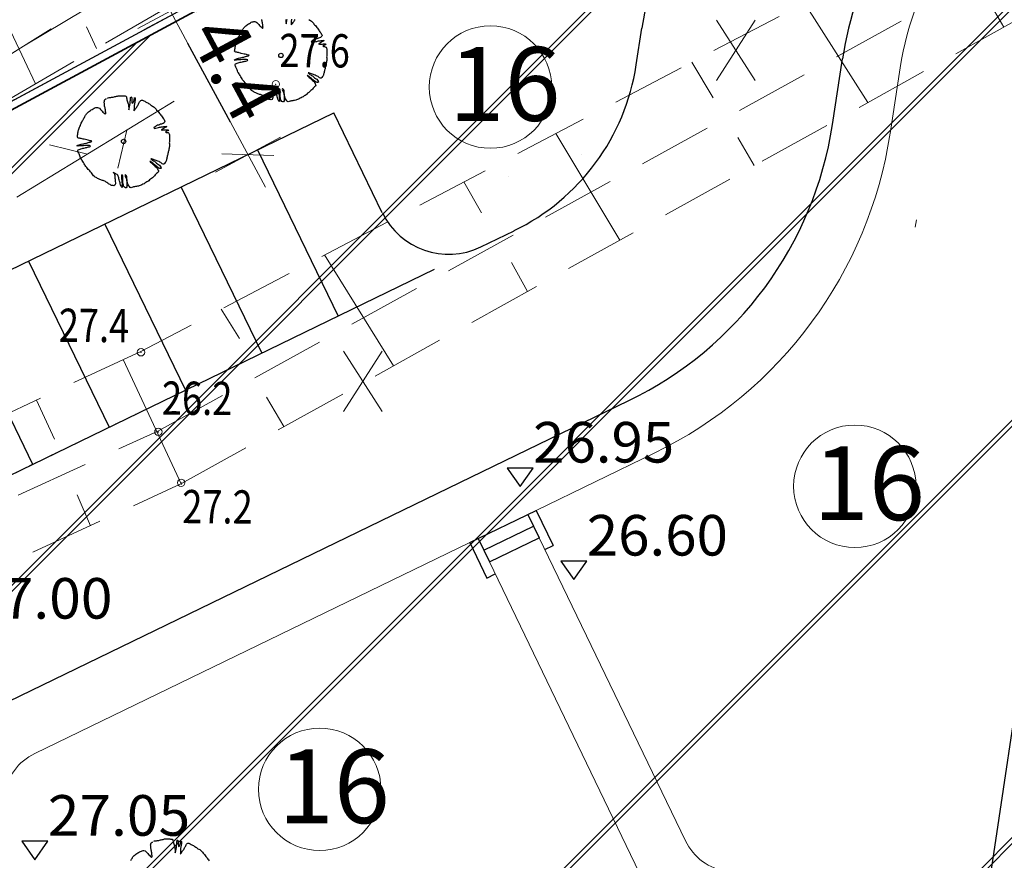
# Model space of a CAD drawing. Units: metres. Extents: x 3331639 to 3332117, y 5984485 to 5984715.
# Drawn here: x 3331832 to 3331858, y 5984606 to 5984629 of the extents above; entities that cross this region are included whole.
import ezdxf

# ---------------------------------------------------------------- set-up
doc = ezdxf.new("R2010")
doc.units = ezdxf.units.M
doc.header["$PDMODE"] = 32
doc.header["$PDSIZE"] = 0.2
doc.linetypes.add('PRZER2-1', pattern=[3, 2, -1])
doc.linetypes.add('VERDECKT2_S2', pattern=[0.135, 0.1, -0.035])
for name, color, linetype in [('A-boiska', 7, 'Continuous'), ('A-parkinkgi', 7, 'Continuous'), ('A-rzędne', 7, 'Continuous'), ('A-Uzupełnienia_2d', 7, 'Continuous')]:
    doc.layers.add(name, color=color, linetype=linetype)
for name, color, linetype, lineweight in [('A-Drogi wew', 7, 'Continuous', 18), ('A-drzewa', 7, 'Continuous', 18), ('A-Opis zag', 8, 'Continuous', 15), ('A-Teren', 73, 'Continuous', 18), ('A-wymiar zew.', 252, 'Continuous', 5), ('granice', 190, 'Continuous', 5), ('skarpy i rowy', 64, 'Continuous', 13), ('telefon', 30, 'Continuous', 13), ('użytki', 90, 'PRZER2-1', 13), ('woda', 150, 'Continuous', 13), ('wysokości', 210, 'Continuous', 13), ('Zakres', 170, 'PRZER2-1', 70)]:
    doc.layers.add(name, color=color, linetype=linetype, lineweight=lineweight)
doc.styles.add('Arial Narrow', font='ARIALN.TTF')
doc.styles.add('ARIALNARROW', font='ARIALN.TTF')
doc.styles.get("Standard").update_dxf_attribs({"font": 'simplex.shx', "width": 0.8, "height": 1.25})
doc.linetypes.add('FENCELINE1', pattern='A,4.5,-0.1,[133,ltypeshp.shx,S=0.13,R=0,X=-0.13,Y=0],-0.08,1', length=5.68)
doc.dimstyles.new('DYBY_1000', dxfattribs={"dimscale": 100, "dimtxt": 0.02, "dimasz": 0.01, "dimexe": 0, "dimexo": 0.3, "dimgap": 0.002, "dimtad": 1, "dimrnd": 0.5, "dimdsep": 46, "dimtxsty": 'Arial Narrow', "dimblk1": 'A', "dimblk2": 'A', "dimsah": 1, "dimcen": 0.01, "dimdle": 0.1, "dimse1": 1, "dimse2": 1, "dimclrd": 256, "dimclre": 256, "dimclrt": 256, "dimaunit": 1, "dimazin": 0, "dimtfac": 1, "dimtix": 1, "dimtmove": 2, "dimatfit": 3, "dimfxl": 0, "dimtolj": 1, "dimtzin": 0, "dimarcsym": 0})
doc.dimstyles.new('DYBY_750', dxfattribs={"dimscale": 100, "dimtxt": 0.015, "dimasz": 0.01, "dimexe": 0, "dimexo": 0.12, "dimgap": 0.001, "dimtad": 1, "dimdec": 1, "dimrnd": 0.1, "dimdsep": 46, "dimtxsty": 'Arial Narrow', "dimblk1": 'A', "dimblk2": 'A', "dimsah": 1, "dimcen": 0.01, "dimdle": 0.1, "dimclrd": 256, "dimclre": 256, "dimclrt": 256, "dimaunit": 1, "dimazin": 0, "dimtfac": 1, "dimtdec": 1, "dimtix": 1, "dimtmove": 2, "dimatfit": 3, "dimfxl": 0, "dimtolj": 1, "dimtzin": 0, "dimarcsym": 0})

# ---------------------------------------------------------------- blocks, each defined once
blk = doc.blocks.new('A$C09D85FDD')
at = {"layer": 'telefon', "linetype": 'Continuous'}
for points in [[(1.5, 0.75), (2.25, 1.5)], [(5, 0.75), (0, 0.75), (0, 0.75)], [(3.5, 0), (2.75, 0.75)]]:
    blk.add_lwpolyline(points, dxfattribs=at)
blk = doc.blocks.new('mapa')
at = {"layer": 'granice'}
blk.add_lwpolyline([(-132.697, 180.656), (-153.89, 166.86), (-203.61, 134.49), (-241.22, 114.23), (-275.99, 99.38), (-281.23, 97.78), (-293.263, 93.807)], dxfattribs=at)
blk.add_lwpolyline([(-142.91, 28.72), (-282.07, 44.01), (-275.99, 99.38), (-241.22, 114.23), (-203.61, 134.49), (-153.89, 166.86), (-128.16, 162.93)], close=True, dxfattribs=at)
at = {"layer": 'skarpy i rowy', "linetype": 'PRZER2-1'}
for points in [[(-276.61, 90.93), (-275.01, 87.86), (-213.8, 116.16), (-173.96, 138.27), (-169.62, 144.48), (-168.13, 148.82), (-168.34, 156.05), (-170.08, 157.01), (-171.38, 155.6), (-171.78, 150.08), (-173.02, 146.76), (-176.35, 139.97), (-214.9, 119.74), (-276.61, 90.93)], [(-275.51, 89.63), (-214.44, 117.58), (-174.97, 139.34), (-170.97, 145.8), (-169.77, 149.58), (-170.08, 157.01)], [(-185.037, 146.582), (-201.149, 136.621), (-220.649, 125.311), (-237.38, 115.968), (-238.595, 117.68), (-225.78, 125.455), (-213.466, 132.806), (-195.707, 143.328), (-186.626, 148.384), (-177.771, 153.934), (-177.771, 153.934)], [(-178.055, 152.774), (-202.047, 137.991), (-218.658, 127.647), (-224.225, 124.964), (-237.988, 116.824)]]:
    blk.add_lwpolyline(points, dxfattribs=at)
at = {"layer": 'skarpy i rowy'}
for points in [[(-218.953, 129.53), (-217.75, 126.993)], [(-195.201, 126.482), (-196.919, 129.176)], [(-191.514, 128.528), (-191.891, 129.173)], [(-216.098, 127.951), (-216.368, 128.533)], [(-199.97, 127.575), (-199.388, 126.612)], [(-201.916, 122.755), (-203.657, 125.64)], [(-198.275, 124.776), (-198.726, 125.537)], [(-206.143, 124.336), (-205.667, 123.491)], [(-208.054, 119.349), (-209.919, 122.354)], [(-204.419, 121.366), (-204.854, 122.145)], [(-212.719, 120.884), (-212.228, 120.092)], [(-213.798, 116.136), (-215.376, 119.518)], [(-211.021, 117.702), (-211.499, 118.499)], [(-217.73, 118.419), (-217.24, 117.364)], [(-216.268, 115.019), (-216.627, 115.851)]]:
    blk.add_lwpolyline(points, dxfattribs=at)
at = {"layer": 'użytki'}
for points in [[(-132.697, 180.656), (-153.89, 166.86), (-203.61, 134.49), (-241.22, 114.23), (-275.99, 99.38), (-281.23, 97.78), (-293.263, 93.807)], [(-293.263, 93.807), (-281.23, 97.78), (-275.99, 99.38), (-241.22, 114.23), (-203.61, 134.49), (-153.89, 166.86), (-132.697, 180.656)]]:
    blk.add_lwpolyline(points, dxfattribs=at)
at = {"layer": 'woda'}
blk.add_lwpolyline([(-184.789, 148.317), (-185.143, 148.073), (-194.271, 142.345), (-201.06, 138.246), (-210.24, 132.698), (-218.082, 128.011), (-219.234, 127.283)], dxfattribs=at)
at = {"layer": 'wysokości'}
for p in [(-211.242, 126.979), (-214.895, 119.717), (-214.425, 117.561), (-213.809, 116.182)]:
    blk.add_point(p, dxfattribs=at)
at = {"layer": 'telefon', "rotation": 211.3405027148839}
blk.add_blockref('A$C09D85FDD', (-214.384, 127.156), dxfattribs=at)
at = {"layer": 'wysokości', "oblique": 17, "width": 0.8}
for s, p in [('27.6', (-211.148, 127.445)), ('27.4', (-217.126, 120)), ('26.2', (-214.331, 118.027)), ('27.2', (-213.78, 115.088))]:
    blk.add_text(s, height=0.9, rotation=359.5994, dxfattribs=at).set_placement(p)
blk = doc.blocks.new('A')
at = {"color": 252, "lineweight": 5}
for p, q in [((0, -1), (0, 1)), ((-0.354, -0.612), (0.354, 0.612)), ((-1, 0), (1, 0))]:
    blk.add_line(p, q, dxfattribs=at)
blk = doc.blocks.new('*D52')
at = {"layer": 'A-wymiar zew.', "lineweight": -2}
blk.add_line((3331837.526, 5984625.949), (3331836.375, 5984628.084), dxfattribs=at)
at = {"layer": 'DEFPOINTS', "color": 0}
for p in [(3331835.901, 5984628.965), (3331835.175, 5984628.574), (3331837.274, 5984624.678)]:
    blk.add_point(p, dxfattribs=at)
at = {"layer": 'A-wymiar zew.', "lineweight": -2}
for p, rotation in [((3331835.901, 5984628.965), 118.3107479017309), ((3331838, 5984625.069), 298.3107479017309)]:
    blk.add_blockref('A', p, dxfattribs=dict(at, rotation=rotation))
at = {"layer": 'A-wymiar zew.', "insert": (3331837.699, 5984627.42), "char_height": 1.5, "attachment_point": 5, "rotation": 298.3107, "style": 'Arial Narrow'}
blk.add_mtext('\\A1;4.4', dxfattribs=at)
blk = doc.blocks.new('*D59')
at = {"layer": 'A-wymiar zew.', "lineweight": -2}
blk.add_line((3331863.235, 5984639.813), (3331850.635, 5984555.479), dxfattribs=at)
at = {"layer": 'DEFPOINTS', "color": 0}
for p in [(3331866.371, 5984640.355), (3331850.487, 5984554.49), (3331853.475, 5984554.043)]:
    blk.add_point(p, dxfattribs=at)
at = {"layer": 'A-wymiar zew.', "lineweight": -2}
for p, rotation in [((3331863.383, 5984640.802), 81.50229664303889), ((3331850.487, 5984554.49), 261.5022966430389)]:
    blk.add_blockref('A', p, dxfattribs=dict(at, rotation=rotation))
at = {"layer": 'A-wymiar zew.', "insert": (3331856.078, 5984597.774), "char_height": 1.5, "attachment_point": 5, "rotation": 81.5023, "style": 'Arial Narrow'}
blk.add_mtext('\\A1;87.3', dxfattribs=at)
blk = doc.blocks.new('*D90')
at = {"layer": 'A-wymiar zew.', "lineweight": -2}
blk.add_line((3331808.068, 5984617.541), (3331843.917, 5984636.853), dxfattribs=at)
at = {"layer": 'DEFPOINTS', "color": 0}
for p in [(3331844.797, 5984637.327), (3331846.018, 5984635.062), (3331808.408, 5984614.802)]:
    blk.add_point(p, dxfattribs=at)
at = {"layer": 'A-wymiar zew.', "lineweight": -2}
for p, rotation in [((3331844.797, 5984637.327), 28.31074789655498), ((3331807.187, 5984617.067), 208.310747896555)]:
    blk.add_blockref('A', p, dxfattribs=dict(at, rotation=rotation))
at = {"layer": 'A-wymiar zew.', "insert": (3331825.413, 5984628.272), "char_height": 2, "attachment_point": 5, "rotation": 28.3107, "style": 'Arial Narrow'}
blk.add_mtext('\\A1;42.5', dxfattribs=at)

msp = doc.modelspace()

# ---------------------------------------------------------------- hatches: boundary and pattern name
at = {"layer": 'Zakres', "linetype": 'Continuous', "lineweight": 35}
h = msp.add_hatch(dxfattribs=at)
h.set_pattern_fill('JIS_LC_20', color=4, scale=0.4, style=0)
h.paths.add_polyline_path([(3331937.808, 5984525.553), (3331768.149, 5984544.179), (3331774.219, 5984599.22), (3331808.913, 5984614.085), (3331846.525, 5984634.318), (3331896.112, 5984666.645), (3332024.864, 5984646.964), (3332031.024, 5984646.049), (3332031.024, 5984623.427), (3332024.168, 5984623.775), (3332023.265, 5984605.966), (3332014.101, 5984606.442), (3331997.697, 5984608.893), (3331944.204, 5984581.741)])

# ---------------------------------------------------------------- linework, layer by layer
at = {"layer": 'A-boiska', "color": 252, "linetype": 'Continuous', "lineweight": 25, "true_color": 0x878787}
for p, q in [((3331838.264, 5984625.197), (3331840.446, 5984620.698)), ((3331836.194, 5984624.193), (3331838.377, 5984619.695)), ((3331834.125, 5984623.189), (3331836.307, 5984618.691)), ((3331832.056, 5984622.186), (3331834.238, 5984617.687)), ((3331786.641, 5984594.6), (3331843.055, 5984621.964)), ((3331829.986, 5984621.182), (3331832.168, 5984616.683))]:
    msp.add_line(p, q, dxfattribs=at)
at = {"layer": 'A-Drogi wew', "color": 125, "linetype": 'FENCELINE1', "lineweight": 20}
msp.add_line((3331808.913, 5984614.085), (3331846.525, 5984634.318), dxfattribs=at)
at = {"layer": 'A-Drogi wew', "color": 125, "linetype": 'Continuous', "lineweight": 20, "ltscale": 0.3}
for p, q in [((3331850.697, 5984628.716), (3331851.746, 5984627.076)), ((3331851.746, 5984628.716), (3331850.697, 5984627.076)), ((3331840.59, 5984619.749), (3331841.639, 5984618.109)), ((3331841.639, 5984619.749), (3331840.59, 5984618.109))]:
    msp.add_line(p, q, dxfattribs=at)
at = {"layer": 'A-Drogi wew', "linetype": 'Continuous', "lineweight": 25}
for p, q in [((3331848.527, 5984627.5), (3331848.68, 5984628.497)), ((3331853.844, 5984625.888), (3331854.116, 5984627.663)), ((3331841.644, 5984623.498), (3331840.333, 5984626.201))]:
    msp.add_line(p, q, dxfattribs=at)
at = {"layer": 'A-Drogi wew', "color": 7, "linetype": 'Continuous', "lineweight": 25}
for p, q in [((3331784.459, 5984599.099), (3331840.333, 5984626.201)), ((3331844.313, 5984622.57), (3331845.215, 5984623.011)), ((3331806.328, 5984598.053), (3331848.324, 5984618.407))]:
    msp.add_line(p, q, dxfattribs=at)
at = {"layer": 'A-Drogi wew', "color": 253, "linetype": 'Continuous', "lineweight": 25}
msp.add_line((3331806.328, 5984598.053), (3331848.324, 5984618.407), dxfattribs=at)
at = {"layer": 'A-Drogi wew', "color": 7, "linetype": 'Continuous', "lineweight": 25}
for centre, radius, start, end in [((3331864, 5984626.147), 15.5, 123.066, 171.28), ((3331864, 5984626.147), 10, 132.6786, 171.28), ((3331842.596, 5984628.41), 6, 295.876, 351.28), ((3331843.959, 5984627.404), 10, 295.876, 351.28)]:
    msp.add_arc(centre, radius, start, end, dxfattribs=at)
at = {"layer": 'A-Drogi wew', "lineweight": 25}
msp.add_arc((3331843.444, 5984624.371), 2, 205.876, 295.7764, dxfattribs=at)
at = {"layer": 'A-drzewa', "color": 253, "linetype": 'Continuous', "lineweight": 25}
for points in [[(3331839.654, 5984628.729), (3331839.677, 5984628.717), (3331839.7, 5984628.705), (3331839.721, 5984628.689), (3331839.739, 5984628.671), (3331839.758, 5984628.654), (3331839.776, 5984628.632), (3331839.79, 5984628.609), (3331839.81, 5984628.589), (3331839.832, 5984628.567), (3331839.851, 5984628.544), (3331839.871, 5984628.517), (3331839.89, 5984628.495), (3331839.907, 5984628.472), (3331839.923, 5984628.447), (3331839.936, 5984628.425), (3331839.955, 5984628.4), (3331839.975, 5984628.373), (3331839.991, 5984628.348), (3331840.002, 5984628.325), (3331840.011, 5984628.301), (3331840.005, 5984628.28), (3331839.991, 5984628.259), (3331839.967, 5984628.243), (3331839.941, 5984628.234), (3331839.919, 5984628.229), (3331839.897, 5984628.222), (3331839.865, 5984628.211), (3331839.838, 5984628.203), (3331839.816, 5984628.195), (3331839.79, 5984628.183), (3331839.768, 5984628.172), (3331839.745, 5984628.158), (3331839.727, 5984628.139), (3331839.714, 5984628.12), (3331839.739, 5984628.11), (3331839.768, 5984628.115), (3331839.801, 5984628.124), (3331839.843, 5984628.135), (3331839.867, 5984628.14), (3331839.891, 5984628.146), (3331839.917, 5984628.15), (3331839.945, 5984628.153), (3331839.966, 5984628.156), (3331839.987, 5984628.159), (3331840.01, 5984628.162), (3331840.034, 5984628.165), (3331840.055, 5984628.168), (3331840.048, 5984628.147), (3331840.02, 5984628.133), (3331839.994, 5984628.118), (3331839.967, 5984628.101), (3331839.941, 5984628.085), (3331839.912, 5984628.072), (3331839.941, 5984628.067), (3331839.973, 5984628.068), (3331839.998, 5984628.068), (3331840.02, 5984628.068), (3331840.05, 5984628.07), (3331840.072, 5984628.07), (3331840.095, 5984628.069), (3331840.115, 5984628.066), (3331840.104, 5984628.047), (3331840.08, 5984628.041), (3331840.056, 5984628.032), (3331840.032, 5984628.013), (3331840.053, 5984628.003), (3331840.074, 5984628), (3331840.099, 5984627.996), (3331840.119, 5984627.983), (3331840.132, 5984627.96), (3331840.136, 5984627.936), (3331840.138, 5984627.908), (3331840.139, 5984627.885), (3331840.14, 5984627.861), (3331840.141, 5984627.84), (3331840.141, 5984627.817), (3331840.141, 5984627.796), (3331840.139, 5984627.771), (3331840.136, 5984627.746), (3331840.134, 5984627.721), (3331840.136, 5984627.696), (3331840.139, 5984627.671), (3331840.14, 5984627.646), (3331840.137, 5984627.621), (3331840.134, 5984627.595), (3331840.131, 5984627.575), (3331840.125, 5984627.549), (3331840.119, 5984627.523), (3331840.114, 5984627.498), (3331840.107, 5984627.474), (3331840.102, 5984627.454), (3331840.098, 5984627.431), (3331840.092, 5984627.406), (3331840.084, 5984627.382), (3331840.078, 5984627.361), (3331840.075, 5984627.339), (3331840.071, 5984627.315), (3331840.066, 5984627.295), (3331840.061, 5984627.273), (3331840.054, 5984627.252), (3331840.046, 5984627.228), (3331840.038, 5984627.205), (3331840.025, 5984627.185), (3331840.007, 5984627.164), (3331839.989, 5984627.145), (3331839.968, 5984627.144), (3331839.944, 5984627.15), (3331839.92, 5984627.168), (3331839.902, 5984627.184), (3331839.878, 5984627.198), (3331839.855, 5984627.21), (3331839.827, 5984627.223), (3331839.799, 5984627.234), (3331839.775, 5984627.242), (3331839.748, 5984627.254), (3331839.725, 5984627.263), (3331839.702, 5984627.271), (3331839.677, 5984627.278), (3331839.653, 5984627.284), (3331839.633, 5984627.287), (3331839.659, 5984627.262), (3331839.682, 5984627.246), (3331839.707, 5984627.231), (3331839.728, 5984627.219), (3331839.748, 5984627.202), (3331839.767, 5984627.186), (3331839.79, 5984627.169), (3331839.81, 5984627.155), (3331839.837, 5984627.133), (3331839.865, 5984627.113), (3331839.885, 5984627.091), (3331839.904, 5984627.065), (3331839.923, 5984627.041), (3331839.901, 5984627.026), (3331839.878, 5984627.028), (3331839.853, 5984627.037), (3331839.827, 5984627.051), (3331839.801, 5984627.071), (3331839.768, 5984627.094), (3331839.749, 5984627.111), (3331839.723, 5984627.137), (3331839.702, 5984627.154), (3331839.683, 5984627.167), (3331839.658, 5984627.187), (3331839.63, 5984627.207), (3331839.603, 5984627.223), (3331839.625, 5984627.193), (3331839.646, 5984627.176), (3331839.666, 5984627.161), (3331839.689, 5984627.144), (3331839.71, 5984627.123), (3331839.733, 5984627.101), (3331839.753, 5984627.081), (3331839.779, 5984627.061), (3331839.8, 5984627.041), (3331839.815, 5984627.014), (3331839.825, 5984626.992), (3331839.836, 5984626.969), (3331839.844, 5984626.948), (3331839.836, 5984626.928), (3331839.81, 5984626.908), (3331839.789, 5984626.89), (3331839.77, 5984626.871), (3331839.752, 5984626.849), (3331839.731, 5984626.828), (3331839.71, 5984626.81), (3331839.693, 5984626.792), (3331839.675, 5984626.771), (3331839.65, 5984626.751), (3331839.621, 5984626.734), (3331839.597, 5984626.714), (3331839.578, 5984626.694), (3331839.549, 5984626.674), (3331839.526, 5984626.662), (3331839.498, 5984626.641), (3331839.474, 5984626.624), (3331839.448, 5984626.61), (3331839.419, 5984626.598), (3331839.393, 5984626.584), (3331839.369, 5984626.571), (3331839.344, 5984626.562), (3331839.321, 5984626.555), (3331839.298, 5984626.548), (3331839.268, 5984626.542), (3331839.241, 5984626.538), (3331839.215, 5984626.533), (3331839.187, 5984626.527), (3331839.166, 5984626.524), (3331839.143, 5984626.52), (3331839.118, 5984626.511), (3331839.096, 5984626.502), (3331839.073, 5984626.512), (3331839.053, 5984626.533), (3331839.037, 5984626.559), (3331839.021, 5984626.583), (3331839.008, 5984626.609), (3331838.998, 5984626.642), (3331838.989, 5984626.666), (3331838.984, 5984626.696), (3331838.981, 5984626.727), (3331838.982, 5984626.75), (3331838.985, 5984626.777), (3331838.985, 5984626.805), (3331838.974, 5984626.83), (3331838.956, 5984626.846), (3331838.936, 5984626.861), (3331838.934, 5984626.832), (3331838.941, 5984626.806), (3331838.956, 5984626.776), (3331838.97, 5984626.751), (3331838.98, 5984626.714), (3331838.983, 5984626.686), (3331838.986, 5984626.66), (3331838.987, 5984626.625), (3331838.986, 5984626.597), (3331838.986, 5984626.573), (3331838.983, 5984626.546), (3331838.98, 5984626.526), (3331838.968, 5984626.505), (3331838.945, 5984626.505), (3331838.923, 5984626.515), (3331838.899, 5984626.54), (3331838.888, 5984626.571), (3331838.881, 5984626.604), (3331838.877, 5984626.643), (3331838.875, 5984626.664), (3331838.873, 5984626.697), (3331838.873, 5984626.735), (3331838.874, 5984626.76), (3331838.875, 5984626.788), (3331838.874, 5984626.815), (3331838.867, 5984626.842), (3331838.848, 5984626.857), (3331838.836, 5984626.832), (3331838.834, 5984626.807), (3331838.835, 5984626.781), (3331838.839, 5984626.755), (3331838.841, 5984626.734), (3331838.844, 5984626.704), (3331838.847, 5984626.68), (3331838.85, 5984626.65), (3331838.852, 5984626.628), (3331838.853, 5984626.606), (3331838.855, 5984626.578), (3331838.857, 5984626.555), (3331838.859, 5984626.535), (3331838.859, 5984626.514), (3331838.839, 5984626.524), (3331838.826, 5984626.552), (3331838.814, 5984626.581), (3331838.804, 5984626.609), (3331838.798, 5984626.634), (3331838.793, 5984626.659), (3331838.787, 5984626.684), (3331838.777, 5984626.717), (3331838.769, 5984626.747), (3331838.762, 5984626.77), (3331838.754, 5984626.795), (3331838.747, 5984626.82), (3331838.736, 5984626.847), (3331838.718, 5984626.866), (3331838.695, 5984626.875), (3331838.673, 5984626.884), (3331838.648, 5984626.897), (3331838.627, 5984626.907), (3331838.608, 5984626.918), (3331838.627, 5984626.903), (3331838.644, 5984626.883), (3331838.652, 5984626.859), (3331838.654, 5984626.838), (3331838.655, 5984626.811), (3331838.657, 5984626.785), (3331838.661, 5984626.761), (3331838.663, 5984626.739), (3331838.667, 5984626.712), (3331838.669, 5984626.69), (3331838.671, 5984626.669), (3331838.677, 5984626.633), (3331838.676, 5984626.608), (3331838.669, 5984626.588), (3331838.657, 5984626.568), (3331838.634, 5984626.559), (3331838.614, 5984626.562), (3331838.593, 5984626.565), (3331838.57, 5984626.568), (3331838.551, 5984626.575), (3331838.528, 5984626.587), (3331838.508, 5984626.599), (3331838.487, 5984626.612), (3331838.466, 5984626.627), (3331838.444, 5984626.645), (3331838.424, 5984626.658), (3331838.403, 5984626.67), (3331838.383, 5984626.682), (3331838.362, 5984626.69), (3331838.342, 5984626.696), (3331838.32, 5984626.703), (3331838.297, 5984626.709), (3331838.275, 5984626.718), (3331838.253, 5984626.73), (3331838.232, 5984626.739), (3331838.213, 5984626.749), (3331838.192, 5984626.758), (3331838.169, 5984626.768), (3331838.149, 5984626.778), (3331838.127, 5984626.792), (3331838.103, 5984626.807), (3331838.081, 5984626.826), (3331838.064, 5984626.849), (3331838.045, 5984626.877), (3331838.022, 5984626.903), (3331838.001, 5984626.93), (3331837.983, 5984626.956), (3331837.961, 5984626.98), (3331837.938, 5984626.999), (3331837.918, 5984627.027), (3331837.899, 5984627.051), (3331837.876, 5984627.077), (3331837.855, 5984627.102), (3331837.843, 5984627.125), (3331837.827, 5984627.154), (3331837.807, 5984627.183), (3331837.788, 5984627.212), (3331837.776, 5984627.238), (3331837.763, 5984627.26), (3331837.744, 5984627.286), (3331837.73, 5984627.31), (3331837.718, 5984627.338), (3331837.709, 5984627.365), (3331837.699, 5984627.391), (3331837.688, 5984627.419), (3331837.676, 5984627.444), (3331837.662, 5984627.467), (3331837.656, 5984627.49), (3331837.657, 5984627.511), (3331837.667, 5984627.531), (3331837.693, 5984627.543), (3331837.715, 5984627.548), (3331837.738, 5984627.556), (3331837.768, 5984627.566), (3331837.793, 5984627.573), (3331837.821, 5984627.58), (3331837.851, 5984627.589), (3331837.876, 5984627.593), (3331837.897, 5984627.596), (3331837.921, 5984627.602), (3331837.948, 5984627.608), (3331837.971, 5984627.613), (3331837.993, 5984627.621), (3331838, 5984627.64), (3331837.968, 5984627.646), (3331837.945, 5984627.648), (3331837.923, 5984627.648), (3331837.896, 5984627.647), (3331837.865, 5984627.646), (3331837.842, 5984627.645), (3331837.812, 5984627.643), (3331837.782, 5984627.641), (3331837.758, 5984627.639), (3331837.735, 5984627.637), (3331837.707, 5984627.636), (3331837.684, 5984627.635), (3331837.655, 5984627.633), (3331837.631, 5984627.635), (3331837.656, 5984627.652), (3331837.695, 5984627.669), (3331837.722, 5984627.677), (3331837.745, 5984627.683), (3331837.786, 5984627.692), (3331837.813, 5984627.696), (3331837.834, 5984627.7), (3331837.868, 5984627.709), (3331837.891, 5984627.714), (3331837.913, 5984627.719), (3331837.938, 5984627.728), (3331837.963, 5984627.737), (3331837.985, 5984627.741), (3331838.009, 5984627.747), (3331838.036, 5984627.762), (3331838.016, 5984627.77), (3331837.984, 5984627.776), (3331837.963, 5984627.782), (3331837.931, 5984627.79), (3331837.902, 5984627.797), (3331837.823, 5984627.815), (3331837.8, 5984627.822), (3331837.768, 5984627.831), (3331837.745, 5984627.836), (3331837.722, 5984627.841), (3331837.698, 5984627.845), (3331837.673, 5984627.849), (3331837.652, 5984627.854), (3331837.642, 5984627.878), (3331837.646, 5984627.903), (3331837.65, 5984627.93), (3331837.654, 5984627.958), (3331837.658, 5984627.988), (3331837.662, 5984628.015), (3331837.666, 5984628.043), (3331837.674, 5984628.067), (3331837.683, 5984628.094), (3331837.692, 5984628.121), (3331837.7, 5984628.14), (3331837.712, 5984628.163), (3331837.723, 5984628.187), (3331837.731, 5984628.207), (3331837.739, 5984628.228), (3331837.748, 5984628.25), (3331837.759, 5984628.277), (3331837.77, 5984628.3), (3331837.782, 5984628.321), (3331837.795, 5984628.342), (3331837.808, 5984628.364), (3331837.82, 5984628.385), (3331837.832, 5984628.407), (3331837.844, 5984628.429), (3331837.853, 5984628.448), (3331837.866, 5984628.468), (3331837.878, 5984628.488), (3331837.891, 5984628.508), (3331837.906, 5984628.528), (3331837.926, 5984628.545), (3331837.948, 5984628.563), (3331837.969, 5984628.58), (3331837.994, 5984628.6), (3331838.02, 5984628.615), (3331838.042, 5984628.625), (3331838.069, 5984628.642), (3331838.093, 5984628.657), (3331838.118, 5984628.666), (3331838.144, 5984628.673), (3331838.165, 5984628.676), (3331838.189, 5984628.678), (3331838.219, 5984628.672), (3331838.242, 5984628.655), (3331838.269, 5984628.623), (3331838.295, 5984628.596), (3331838.314, 5984628.574), (3331838.336, 5984628.553), (3331838.361, 5984628.531), (3331838.379, 5984628.513), (3331838.398, 5984628.493), (3331838.412, 5984628.516), (3331838.41, 5984628.539), (3331838.406, 5984628.566), (3331838.404, 5984628.593), (3331838.401, 5984628.616), (3331838.396, 5984628.642), (3331838.392, 5984628.665), (3331838.386, 5984628.689), (3331838.381, 5984628.713), (3331838.376, 5984628.735)], [(3331839.029, 5984628.733), (3331839.032, 5984628.706), (3331839.033, 5984628.682), (3331839.033, 5984628.66), (3331839.035, 5984628.639), (3331839.038, 5984628.618), (3331839.047, 5984628.64), (3331839.05, 5984628.665), (3331839.053, 5984628.689), (3331839.059, 5984628.715), (3331839.064, 5984628.739)], [(3331839.184, 5984628.74), (3331839.181, 5984628.718), (3331839.178, 5984628.696), (3331839.178, 5984628.672), (3331839.178, 5984628.649), (3331839.177, 5984628.629), (3331839.176, 5984628.608), (3331839.175, 5984628.586), (3331839.194, 5984628.607), (3331839.208, 5984628.628), (3331839.224, 5984628.649), (3331839.238, 5984628.668), (3331839.255, 5984628.689), (3331839.267, 5984628.709), (3331839.278, 5984628.73)], [(3331834.194, 5984626.603), (3331834.217, 5984626.613), (3331834.238, 5984626.615), (3331834.264, 5984626.617), (3331834.287, 5984626.621), (3331834.308, 5984626.624), (3331834.331, 5984626.627), (3331834.353, 5984626.631), (3331834.375, 5984626.637), (3331834.396, 5984626.643), (3331834.42, 5984626.648), (3331834.443, 5984626.652), (3331834.466, 5984626.659), (3331834.487, 5984626.664), (3331834.509, 5984626.666), (3331834.532, 5984626.667), (3331834.555, 5984626.667), (3331834.577, 5984626.666), (3331834.603, 5984626.665), (3331834.625, 5984626.664), (3331834.649, 5984626.663), (3331834.673, 5984626.661), (3331834.695, 5984626.656), (3331834.713, 5984626.633), (3331834.715, 5984626.61), (3331834.718, 5984626.584), (3331834.724, 5984626.558), (3331834.733, 5984626.529), (3331834.743, 5984626.501), (3331834.751, 5984626.478), (3331834.759, 5984626.45), (3331834.764, 5984626.429), (3331834.767, 5984626.404), (3331834.77, 5984626.378), (3331834.771, 5984626.353), (3331834.771, 5984626.331), (3331834.773, 5984626.31), (3331834.777, 5984626.289), (3331834.785, 5984626.311), (3331834.788, 5984626.336), (3331834.791, 5984626.36), (3331834.797, 5984626.386), (3331834.802, 5984626.41), (3331834.805, 5984626.433), (3331834.809, 5984626.458), (3331834.811, 5984626.479), (3331834.814, 5984626.502), (3331834.815, 5984626.523), (3331834.817, 5984626.546), (3331834.819, 5984626.566), (3331834.821, 5984626.586), (3331834.824, 5984626.611), (3331834.828, 5984626.633), (3331834.848, 5984626.63), (3331834.856, 5984626.604), (3331834.859, 5984626.582), (3331834.858, 5984626.562), (3331834.857, 5984626.538), (3331834.858, 5984626.509), (3331834.86, 5984626.489), (3331834.865, 5984626.463), (3331834.89, 5984626.481), (3331834.901, 5984626.502), (3331834.911, 5984626.522), (3331834.918, 5984626.545), (3331834.922, 5984626.57), (3331834.926, 5984626.596), (3331834.931, 5984626.617), (3331834.945, 5984626.591), (3331834.945, 5984626.57), (3331834.944, 5984626.546), (3331834.941, 5984626.522), (3331834.938, 5984626.501), (3331834.934, 5984626.48), (3331834.931, 5984626.458), (3331834.927, 5984626.432), (3331834.922, 5984626.411), (3331834.919, 5984626.389), (3331834.917, 5984626.367), (3331834.916, 5984626.343), (3331834.916, 5984626.32), (3331834.916, 5984626.3), (3331834.914, 5984626.279), (3331834.913, 5984626.257), (3331834.932, 5984626.278), (3331834.946, 5984626.299), (3331834.962, 5984626.32), (3331834.976, 5984626.34), (3331834.993, 5984626.36), (3331835.005, 5984626.381), (3331835.016, 5984626.401), (3331835.025, 5984626.42), (3331835.037, 5984626.442), (3331835.049, 5984626.462), (3331835.059, 5984626.482), (3331835.068, 5984626.501), (3331835.081, 5984626.523), (3331835.099, 5984626.541), (3331835.121, 5984626.547), (3331835.143, 5984626.547), (3331835.164, 5984626.538), (3331835.184, 5984626.531), (3331835.205, 5984626.518), (3331835.224, 5984626.504), (3331835.246, 5984626.493), (3331835.266, 5984626.484), (3331835.287, 5984626.472), (3331835.31, 5984626.458), (3331835.331, 5984626.445), (3331835.351, 5984626.432), (3331835.371, 5984626.415), (3331835.392, 5984626.4), (3331835.415, 5984626.388), (3331835.438, 5984626.376), (3331835.459, 5984626.36), (3331835.478, 5984626.342), (3331835.496, 5984626.325), (3331835.514, 5984626.303), (3331835.528, 5984626.28), (3331835.548, 5984626.26), (3331835.57, 5984626.238), (3331835.589, 5984626.215), (3331835.609, 5984626.188), (3331835.628, 5984626.166), (3331835.645, 5984626.143), (3331835.661, 5984626.118), (3331835.674, 5984626.096), (3331835.693, 5984626.072), (3331835.713, 5984626.045), (3331835.729, 5984626.019), (3331835.74, 5984625.997), (3331835.749, 5984625.973), (3331835.743, 5984625.951), (3331835.729, 5984625.93), (3331835.705, 5984625.915), (3331835.679, 5984625.905), (3331835.657, 5984625.9), (3331835.635, 5984625.893), (3331835.603, 5984625.882), (3331835.576, 5984625.874), (3331835.554, 5984625.866), (3331835.528, 5984625.854), (3331835.506, 5984625.843), (3331835.484, 5984625.829), (3331835.465, 5984625.811), (3331835.452, 5984625.791), (3331835.477, 5984625.781), (3331835.506, 5984625.786), (3331835.539, 5984625.795), (3331835.581, 5984625.806), (3331835.605, 5984625.811), (3331835.629, 5984625.817), (3331835.655, 5984625.822), (3331835.683, 5984625.824), (3331835.704, 5984625.827), (3331835.725, 5984625.83), (3331835.748, 5984625.833), (3331835.772, 5984625.837), (3331835.793, 5984625.839), (3331835.786, 5984625.818), (3331835.758, 5984625.804), (3331835.732, 5984625.789), (3331835.705, 5984625.772), (3331835.679, 5984625.756), (3331835.65, 5984625.743), (3331835.679, 5984625.738), (3331835.711, 5984625.739), (3331835.736, 5984625.74), (3331835.758, 5984625.739), (3331835.789, 5984625.741), (3331835.811, 5984625.741), (3331835.833, 5984625.74), (3331835.853, 5984625.737), (3331835.842, 5984625.718), (3331835.818, 5984625.712), (3331835.794, 5984625.703), (3331835.77, 5984625.684), (3331835.791, 5984625.674), (3331835.812, 5984625.671), (3331835.837, 5984625.667), (3331835.857, 5984625.654), (3331835.87, 5984625.631), (3331835.874, 5984625.607), (3331835.876, 5984625.579), (3331835.877, 5984625.556), (3331835.879, 5984625.532), (3331835.879, 5984625.511), (3331835.879, 5984625.488), (3331835.879, 5984625.467), (3331835.877, 5984625.442), (3331835.874, 5984625.417), (3331835.872, 5984625.392), (3331835.874, 5984625.367), (3331835.877, 5984625.342), (3331835.878, 5984625.317), (3331835.875, 5984625.292), (3331835.872, 5984625.266), (3331835.869, 5984625.246), (3331835.863, 5984625.22), (3331835.857, 5984625.194), (3331835.852, 5984625.169), (3331835.845, 5984625.145), (3331835.84, 5984625.125), (3331835.836, 5984625.102), (3331835.83, 5984625.077), (3331835.822, 5984625.053), (3331835.817, 5984625.033), (3331835.813, 5984625.01), (3331835.809, 5984624.986), (3331835.804, 5984624.966), (3331835.799, 5984624.944), (3331835.792, 5984624.923), (3331835.784, 5984624.899), (3331835.776, 5984624.876), (3331835.763, 5984624.856), (3331835.745, 5984624.835), (3331835.727, 5984624.816), (3331835.706, 5984624.815), (3331835.682, 5984624.822), (3331835.658, 5984624.839), (3331835.64, 5984624.855), (3331835.617, 5984624.869), (3331835.593, 5984624.881), (3331835.565, 5984624.895), (3331835.537, 5984624.905), (3331835.513, 5984624.913), (3331835.486, 5984624.925), (3331835.463, 5984624.934), (3331835.44, 5984624.942), (3331835.415, 5984624.95), (3331835.391, 5984624.955), (3331835.371, 5984624.958), (3331835.397, 5984624.933), (3331835.42, 5984624.917), (3331835.445, 5984624.902), (3331835.466, 5984624.89), (3331835.486, 5984624.873), (3331835.505, 5984624.857), (3331835.528, 5984624.84), (3331835.548, 5984624.826), (3331835.575, 5984624.804), (3331835.603, 5984624.784), (3331835.623, 5984624.762), (3331835.642, 5984624.736), (3331835.661, 5984624.712), (3331835.639, 5984624.698), (3331835.616, 5984624.699), (3331835.591, 5984624.708), (3331835.565, 5984624.722), (3331835.539, 5984624.742), (3331835.506, 5984624.765), (3331835.487, 5984624.782), (3331835.461, 5984624.808), (3331835.44, 5984624.825), (3331835.421, 5984624.838), (3331835.396, 5984624.858), (3331835.368, 5984624.878), (3331835.341, 5984624.894), (3331835.363, 5984624.864), (3331835.385, 5984624.847), (3331835.404, 5984624.832), (3331835.427, 5984624.815), (3331835.448, 5984624.794), (3331835.471, 5984624.772), (3331835.491, 5984624.752), (3331835.517, 5984624.732), (3331835.538, 5984624.712), (3331835.553, 5984624.685), (3331835.563, 5984624.663), (3331835.575, 5984624.64), (3331835.582, 5984624.619), (3331835.574, 5984624.599), (3331835.548, 5984624.579), (3331835.527, 5984624.561), (3331835.508, 5984624.542), (3331835.49, 5984624.52), (3331835.469, 5984624.499), (3331835.448, 5984624.481), (3331835.431, 5984624.463), (3331835.413, 5984624.442), (3331835.388, 5984624.422), (3331835.359, 5984624.405), (3331835.335, 5984624.385), (3331835.316, 5984624.365), (3331835.287, 5984624.345), (3331835.264, 5984624.333), (3331835.236, 5984624.312), (3331835.212, 5984624.295), (3331835.186, 5984624.281), (3331835.157, 5984624.269), (3331835.131, 5984624.255), (3331835.107, 5984624.242), (3331835.082, 5984624.233), (3331835.059, 5984624.226), (3331835.036, 5984624.219), (3331835.006, 5984624.213), (3331834.979, 5984624.209), (3331834.953, 5984624.204), (3331834.925, 5984624.198), (3331834.904, 5984624.195), (3331834.881, 5984624.191), (3331834.856, 5984624.182), (3331834.834, 5984624.173), (3331834.811, 5984624.184), (3331834.792, 5984624.204), (3331834.775, 5984624.23), (3331834.759, 5984624.254), (3331834.746, 5984624.28), (3331834.736, 5984624.313), (3331834.727, 5984624.337), (3331834.722, 5984624.367), (3331834.719, 5984624.398), (3331834.72, 5984624.421), (3331834.723, 5984624.448), (3331834.723, 5984624.476), (3331834.713, 5984624.501), (3331834.694, 5984624.517), (3331834.674, 5984624.532), (3331834.672, 5984624.503), (3331834.679, 5984624.477), (3331834.694, 5984624.447), (3331834.708, 5984624.422), (3331834.718, 5984624.386), (3331834.721, 5984624.357), (3331834.724, 5984624.331), (3331834.725, 5984624.296), (3331834.724, 5984624.268), (3331834.724, 5984624.244), (3331834.721, 5984624.217), (3331834.718, 5984624.197), (3331834.706, 5984624.176), (3331834.683, 5984624.176), (3331834.661, 5984624.186), (3331834.637, 5984624.211), (3331834.626, 5984624.242), (3331834.619, 5984624.275), (3331834.616, 5984624.314), (3331834.613, 5984624.335), (3331834.611, 5984624.368), (3331834.611, 5984624.406), (3331834.612, 5984624.431), (3331834.614, 5984624.459), (3331834.612, 5984624.486), (3331834.605, 5984624.513), (3331834.586, 5984624.528), (3331834.574, 5984624.503), (3331834.572, 5984624.478), (3331834.573, 5984624.452), (3331834.577, 5984624.426), (3331834.579, 5984624.405), (3331834.582, 5984624.375), (3331834.585, 5984624.351), (3331834.588, 5984624.322), (3331834.59, 5984624.299), (3331834.591, 5984624.277), (3331834.593, 5984624.249), (3331834.595, 5984624.226), (3331834.597, 5984624.206), (3331834.597, 5984624.185), (3331834.577, 5984624.195), (3331834.564, 5984624.223), (3331834.552, 5984624.252), (3331834.543, 5984624.28), (3331834.536, 5984624.305), (3331834.531, 5984624.33), (3331834.525, 5984624.355), (3331834.515, 5984624.388), (3331834.507, 5984624.418), (3331834.5, 5984624.441), (3331834.492, 5984624.466), (3331834.485, 5984624.491), (3331834.474, 5984624.518), (3331834.456, 5984624.537), (3331834.433, 5984624.546), (3331834.411, 5984624.555), (3331834.387, 5984624.568), (3331834.365, 5984624.578), (3331834.346, 5984624.589), (3331834.365, 5984624.574), (3331834.382, 5984624.554), (3331834.39, 5984624.53), (3331834.392, 5984624.509), (3331834.393, 5984624.482), (3331834.395, 5984624.457), (3331834.399, 5984624.432), (3331834.401, 5984624.41), (3331834.405, 5984624.383), (3331834.407, 5984624.361), (3331834.409, 5984624.34), (3331834.415, 5984624.304), (3331834.414, 5984624.279), (3331834.407, 5984624.259), (3331834.395, 5984624.24), (3331834.372, 5984624.23), (3331834.352, 5984624.233), (3331834.331, 5984624.236), (3331834.308, 5984624.239), (3331834.289, 5984624.246), (3331834.266, 5984624.258), (3331834.246, 5984624.27), (3331834.225, 5984624.283), (3331834.204, 5984624.298), (3331834.182, 5984624.316), (3331834.162, 5984624.329), (3331834.141, 5984624.342), (3331834.121, 5984624.353), (3331834.1, 5984624.361), (3331834.08, 5984624.367), (3331834.058, 5984624.374), (3331834.035, 5984624.38), (3331834.013, 5984624.389), (3331833.991, 5984624.401), (3331833.97, 5984624.41), (3331833.951, 5984624.42), (3331833.93, 5984624.429), (3331833.907, 5984624.439), (3331833.887, 5984624.449), (3331833.865, 5984624.463), (3331833.841, 5984624.478), (3331833.819, 5984624.497), (3331833.802, 5984624.52), (3331833.783, 5984624.548), (3331833.76, 5984624.574), (3331833.74, 5984624.601), (3331833.721, 5984624.628), (3331833.699, 5984624.651), (3331833.676, 5984624.671), (3331833.656, 5984624.698), (3331833.637, 5984624.722), (3331833.614, 5984624.748), (3331833.593, 5984624.773), (3331833.581, 5984624.796), (3331833.565, 5984624.825), (3331833.545, 5984624.854), (3331833.526, 5984624.883), (3331833.514, 5984624.909), (3331833.501, 5984624.931), (3331833.482, 5984624.957), (3331833.468, 5984624.982), (3331833.456, 5984625.009), (3331833.447, 5984625.036), (3331833.437, 5984625.062), (3331833.426, 5984625.09), (3331833.414, 5984625.115), (3331833.401, 5984625.139), (3331833.394, 5984625.162), (3331833.395, 5984625.183), (3331833.405, 5984625.202), (3331833.431, 5984625.214), (3331833.453, 5984625.219), (3331833.476, 5984625.227), (3331833.506, 5984625.237), (3331833.531, 5984625.244), (3331833.559, 5984625.251), (3331833.589, 5984625.26), (3331833.614, 5984625.264), (3331833.635, 5984625.267), (3331833.659, 5984625.273), (3331833.686, 5984625.279), (3331833.709, 5984625.284), (3331833.731, 5984625.292), (3331833.738, 5984625.311), (3331833.706, 5984625.317), (3331833.683, 5984625.319), (3331833.661, 5984625.319), (3331833.634, 5984625.318), (3331833.603, 5984625.317), (3331833.58, 5984625.316), (3331833.55, 5984625.314), (3331833.52, 5984625.313), (3331833.496, 5984625.311), (3331833.473, 5984625.308), (3331833.445, 5984625.307), (3331833.422, 5984625.306), (3331833.393, 5984625.305), (3331833.369, 5984625.306), (3331833.394, 5984625.324), (3331833.433, 5984625.34), (3331833.46, 5984625.348), (3331833.483, 5984625.354), (3331833.524, 5984625.363), (3331833.551, 5984625.367), (3331833.572, 5984625.371), (3331833.607, 5984625.38), (3331833.629, 5984625.385), (3331833.651, 5984625.39), (3331833.676, 5984625.399), (3331833.701, 5984625.408), (3331833.723, 5984625.412), (3331833.748, 5984625.418), (3331833.774, 5984625.433), (3331833.754, 5984625.441), (3331833.722, 5984625.448), (3331833.701, 5984625.453), (3331833.669, 5984625.461), (3331833.64, 5984625.468), (3331833.561, 5984625.486), (3331833.538, 5984625.493), (3331833.506, 5984625.502), (3331833.483, 5984625.507), (3331833.46, 5984625.512), (3331833.436, 5984625.516), (3331833.412, 5984625.52), (3331833.39, 5984625.525), (3331833.38, 5984625.549), (3331833.384, 5984625.574), (3331833.388, 5984625.601), (3331833.392, 5984625.629), (3331833.396, 5984625.659), (3331833.4, 5984625.686), (3331833.404, 5984625.714), (3331833.412, 5984625.738), (3331833.421, 5984625.765), (3331833.43, 5984625.792), (3331833.438, 5984625.811), (3331833.45, 5984625.835), (3331833.461, 5984625.858), (3331833.469, 5984625.878), (3331833.477, 5984625.899), (3331833.487, 5984625.921), (3331833.497, 5984625.948), (3331833.508, 5984625.971), (3331833.52, 5984625.992), (3331833.533, 5984626.013), (3331833.546, 5984626.035), (3331833.558, 5984626.056), (3331833.57, 5984626.078), (3331833.582, 5984626.1), (3331833.591, 5984626.119), (3331833.604, 5984626.139), (3331833.616, 5984626.159), (3331833.629, 5984626.179), (3331833.644, 5984626.199), (3331833.664, 5984626.217), (3331833.686, 5984626.234), (3331833.707, 5984626.251), (3331833.732, 5984626.271), (3331833.758, 5984626.286), (3331833.78, 5984626.296), (3331833.807, 5984626.313), (3331833.831, 5984626.328), (3331833.856, 5984626.337), (3331833.882, 5984626.344), (3331833.903, 5984626.347), (3331833.928, 5984626.349), (3331833.957, 5984626.343), (3331833.98, 5984626.326), (3331834.007, 5984626.294), (3331834.033, 5984626.267), (3331834.052, 5984626.245), (3331834.074, 5984626.224), (3331834.099, 5984626.202), (3331834.117, 5984626.184), (3331834.136, 5984626.164), (3331834.15, 5984626.187), (3331834.148, 5984626.21), (3331834.144, 5984626.237), (3331834.142, 5984626.264), (3331834.139, 5984626.287), (3331834.134, 5984626.313), (3331834.13, 5984626.336), (3331834.124, 5984626.36), (3331834.119, 5984626.384), (3331834.114, 5984626.406), (3331834.112, 5984626.429), (3331834.111, 5984626.454), (3331834.11, 5984626.476), (3331834.109, 5984626.497), (3331834.111, 5984626.519), (3331834.117, 5984626.542), (3331834.126, 5984626.562), (3331834.148, 5984626.579), (3331834.17, 5984626.59)], [(3331834.827, 5984605.945), (3331834.839, 5984605.968), (3331834.849, 5984605.987), (3331834.861, 5984606.006), (3331834.873, 5984606.027), (3331834.886, 5984606.047), (3331834.901, 5984606.066), (3331834.921, 5984606.084), (3331834.943, 5984606.101), (3331834.964, 5984606.119), (3331834.989, 5984606.139), (3331835.015, 5984606.153), (3331835.037, 5984606.164), (3331835.065, 5984606.18), (3331835.088, 5984606.195), (3331835.114, 5984606.205), (3331835.139, 5984606.211), (3331835.16, 5984606.215), (3331835.185, 5984606.217), (3331835.214, 5984606.21), (3331835.238, 5984606.193), (3331835.265, 5984606.162), (3331835.29, 5984606.135), (3331835.309, 5984606.113), (3331835.331, 5984606.091), (3331835.357, 5984606.069), (3331835.375, 5984606.051), (3331835.393, 5984606.032), (3331835.407, 5984606.054), (3331835.405, 5984606.078), (3331835.401, 5984606.105), (3331835.399, 5984606.132), (3331835.396, 5984606.155), (3331835.392, 5984606.18), (3331835.387, 5984606.203), (3331835.381, 5984606.228), (3331835.376, 5984606.251), (3331835.371, 5984606.274), (3331835.369, 5984606.296), (3331835.368, 5984606.322), (3331835.367, 5984606.344), (3331835.366, 5984606.365), (3331835.368, 5984606.386), (3331835.374, 5984606.409), (3331835.384, 5984606.429), (3331835.405, 5984606.447), (3331835.428, 5984606.457)], [(3331835.452, 5984606.47), (3331835.474, 5984606.48), (3331835.495, 5984606.483), (3331835.522, 5984606.484), (3331835.544, 5984606.489), (3331835.565, 5984606.492), (3331835.588, 5984606.494), (3331835.61, 5984606.499), (3331835.632, 5984606.505), (3331835.653, 5984606.51), (3331835.677, 5984606.515), (3331835.701, 5984606.52), (3331835.723, 5984606.526), (3331835.744, 5984606.531), (3331835.766, 5984606.534), (3331835.789, 5984606.534), (3331835.812, 5984606.534), (3331835.835, 5984606.534), (3331835.86, 5984606.533), (3331835.882, 5984606.531), (3331835.906, 5984606.53), (3331835.93, 5984606.529), (3331835.953, 5984606.524), (3331835.97, 5984606.501), (3331835.972, 5984606.477), (3331835.975, 5984606.451), (3331835.981, 5984606.425), (3331835.99, 5984606.397), (3331836, 5984606.368), (3331836.008, 5984606.345), (3331836.016, 5984606.318), (3331836.021, 5984606.297), (3331836.024, 5984606.272), (3331836.027, 5984606.245), (3331836.028, 5984606.22), (3331836.028, 5984606.199), (3331836.03, 5984606.177), (3331836.034, 5984606.156), (3331836.042, 5984606.179), (3331836.046, 5984606.204), (3331836.048, 5984606.227), (3331836.054, 5984606.253), (3331836.059, 5984606.277), (3331836.063, 5984606.3), (3331836.066, 5984606.325), (3331836.069, 5984606.346), (3331836.071, 5984606.37), (3331836.072, 5984606.39), (3331836.074, 5984606.413), (3331836.076, 5984606.433), (3331836.078, 5984606.454), (3331836.081, 5984606.479), (3331836.085, 5984606.501), (3331836.105, 5984606.498), (3331836.113, 5984606.471), (3331836.116, 5984606.45), (3331836.115, 5984606.429), (3331836.114, 5984606.405), (3331836.115, 5984606.377), (3331836.117, 5984606.356), (3331836.122, 5984606.331), (3331836.147, 5984606.349), (3331836.159, 5984606.37), (3331836.168, 5984606.389), (3331836.175, 5984606.413), (3331836.18, 5984606.437), (3331836.184, 5984606.464), (3331836.189, 5984606.484), (3331836.202, 5984606.458), (3331836.202, 5984606.438), (3331836.201, 5984606.413), (3331836.198, 5984606.389), (3331836.195, 5984606.369), (3331836.191, 5984606.347), (3331836.188, 5984606.326), (3331836.184, 5984606.299), (3331836.179, 5984606.278), (3331836.176, 5984606.257), (3331836.174, 5984606.234), (3331836.174, 5984606.211), (3331836.173, 5984606.188), (3331836.173, 5984606.167), (3331836.171, 5984606.146), (3331836.17, 5984606.125), (3331836.189, 5984606.146), (3331836.204, 5984606.167), (3331836.219, 5984606.188), (3331836.233, 5984606.207), (3331836.25, 5984606.228), (3331836.262, 5984606.248), (3331836.274, 5984606.268), (3331836.283, 5984606.288), (3331836.294, 5984606.309), (3331836.307, 5984606.329), (3331836.316, 5984606.349), (3331836.325, 5984606.369), (3331836.338, 5984606.39), (3331836.356, 5984606.409), (3331836.378, 5984606.415), (3331836.4, 5984606.414), (3331836.421, 5984606.406), (3331836.441, 5984606.398), (3331836.463, 5984606.385), (3331836.481, 5984606.372), (3331836.503, 5984606.361), (3331836.524, 5984606.352), (3331836.544, 5984606.34), (3331836.567, 5984606.325), (3331836.588, 5984606.312), (3331836.609, 5984606.3), (3331836.629, 5984606.283), (3331836.649, 5984606.267), (3331836.672, 5984606.255), (3331836.695, 5984606.244), (3331836.716, 5984606.228), (3331836.735, 5984606.21), (3331836.753, 5984606.193), (3331836.772, 5984606.171), (3331836.785, 5984606.147), (3331836.806, 5984606.127), (3331836.827, 5984606.106), (3331836.846, 5984606.083), (3331836.866, 5984606.056), (3331836.885, 5984606.033), (3331836.902, 5984606.011), (3331836.918, 5984605.986), (3331836.931, 5984605.963), (3331836.95, 5984605.939)]]:
    msp.add_lwpolyline(points, dxfattribs=at)
for centre in [(3331838.895, 5984627.758), (3331834.633, 5984625.429)]:
    msp.add_circle(centre, 0.0589, dxfattribs=at)
at = {"layer": 'A-Opis zag'}
for centre in [(3331844.575, 5984626.902), (3331854.449, 5984616.086), (3331839.948, 5984607.876)]:
    msp.add_circle(centre, 1.659, dxfattribs=at)
at = {"layer": 'A-parkinkgi', "color": 253, "linetype": 'VERDECKT2_S2', "lineweight": 20}
msp.add_line((3331792.85, 5984597.611), (3331843.055, 5984621.964), dxfattribs=at)
at = {"layer": 'A-rzędne', "color": 253, "linetype": 'Continuous', "lineweight": 18}
for p, q in [((3331843.905, 5984625.711), (3331843.905, 5984625.711)), ((3331847.04, 5984625.066), (3331847.04, 5984625.066)), ((3331845.073, 5984624.475), (3331845.073, 5984624.475)), ((3331856.12, 5984623.302), (3331856.08, 5984623.106))]:
    msp.add_line(p, q, dxfattribs=at)
at = {"layer": 'A-rzędne', "color": 253, "linetype": 'Continuous', "lineweight": 25}
for p, q in [((3331845.73, 5984616.579), (3331845.03, 5984616.579)), ((3331845.03, 5984616.579), (3331845.38, 5984616.079)), ((3331845.38, 5984616.079), (3331845.73, 5984616.579)), ((3331847.185, 5984614.059), (3331846.485, 5984614.059)), ((3331846.485, 5984614.059), (3331846.835, 5984613.559)), ((3331846.835, 5984613.559), (3331847.185, 5984614.059)), ((3331846.835, 5984613.559), (3331846.835, 5984613.559)), ((3331846.835, 5984613.559), (3331846.835, 5984613.559)), ((3331846.835, 5984613.559), (3331846.835, 5984613.559)), ((3331846.835, 5984613.559), (3331846.835, 5984613.559)), ((3331832.577, 5984606.469), (3331831.877, 5984606.469)), ((3331831.877, 5984606.469), (3331832.227, 5984605.969)), ((3331832.227, 5984605.969), (3331832.577, 5984606.469)), ((3331832.227, 5984605.969), (3331832.227, 5984605.969)), ((3331832.227, 5984605.969), (3331832.227, 5984605.969)), ((3331832.227, 5984605.969), (3331832.227, 5984605.969)), ((3331832.227, 5984605.969), (3331832.227, 5984605.969))]:
    msp.add_line(p, q, dxfattribs=at)
at = {"layer": 'A-Teren'}
for p, q in [((3331855.405, 5984625.648), (3331855.678, 5984627.424)), ((3331845.813, 5984615.434), (3331849.013, 5984616.985)), ((3331832.226, 5984608.849), (3331844.014, 5984614.562)), ((3331845.894, 5984614.692), (3331849.861, 5984606.478)), ((3331844.544, 5984614.04), (3331849.013, 5984604.785))]:
    msp.add_line(p, q, dxfattribs=at)
for centre, radius, start, end in [((3331864, 5984626.147), 8.42, 146.171, 171.28), ((3331843.959, 5984627.404), 11.58, 295.876, 351.28), ((3331832.881, 5984607.499), 1.5, 115.8573, 171.5023), ((3331851.212, 5984607.131), 1.5, 205.7764, 261.5023)]:
    msp.add_arc(centre, radius, start, end, dxfattribs=at)
at = {"layer": 'A-Uzupełnienia_2d', "color": 253, "linetype": 'Continuous', "lineweight": 25}
for p, q in [((3331808.78, 5984614.23), (3331846.39, 5984634.49)), ((3331844.014, 5984614.562), (3331845.813, 5984615.434)), ((3331845.589, 5984615.325), (3331845.894, 5984614.692)), ((3331845.813, 5984615.434), (3331846.272, 5984614.486)), ((3331844.391, 5984614.355), (3331845.742, 5984615.007)), ((3331844.014, 5984614.562), (3331844.479, 5984613.599)), ((3331844.239, 5984614.67), (3331844.544, 5984614.04)), ((3331844.544, 5984614.04), (3331845.894, 5984614.692)), ((3331846.047, 5984614.377), (3331846.272, 5984614.486)), ((3331844.479, 5984613.599), (3331844.7, 5984613.716))]:
    msp.add_line(p, q, dxfattribs=at)
at = {"layer": 'Zakres', "color": 4, "linetype": 'Continuous', "lineweight": 35}
msp.add_lwpolyline([(3331937.808, 5984525.553), (3331768.149, 5984544.179), (3331774.219, 5984599.22), (3331808.913, 5984614.085), (3331846.525, 5984634.318), (3331896.112, 5984666.645), (3332024.864, 5984646.964), (3332031.024, 5984646.049), (3332031.024, 5984623.427), (3332024.168, 5984623.775), (3332023.265, 5984605.966), (3332014.101, 5984606.442), (3331997.697, 5984608.893), (3331944.204, 5984581.741), (3331937.808, 5984525.553)], dxfattribs=at)

# ---------------------------------------------------------------- block references
msp.add_blockref('mapa', (3332050, 5984500))

# ---------------------------------------------------------------- texts
at = {"layer": 'A-Opis zag', "char_height": 2, "attachment_point": 1, "style": 'ARIALNARROW'}
for insert in [(3331843.445, 5984627.986), (3331853.319, 5984617.17), (3331838.818, 5984608.959)]:
    msp.add_mtext('16', dxfattribs=dict(at, insert=insert))
at = {"layer": 'A-rzędne', "color": 8, "linetype": 'Continuous', "lineweight": 25, "char_height": 1.1, "width": 3.69788, "attachment_point": 7, "rotation": 360, "style": 'ARIALNARROW'}
for s, insert in [('\\W1.02;26.95', (3331845.73, 5984616.729)), ('{\\W1.02;26.60}', (3331847.185, 5984614.209)), ('{\\W1.03;27.05}', (3331832.577, 5984606.619))]:
    msp.add_mtext(s, dxfattribs=dict(at, insert=insert))
at = {"layer": 'A-rzędne', "color": 253, "linetype": 'Continuous', "lineweight": 25, "insert": (3331830.471, 5984612.5), "char_height": 1.1, "width": 3.69889, "attachment_point": 7, "rotation": 360, "style": 'ARIALNARROW'}
msp.add_mtext('{\\W1.03;27.00}', dxfattribs=at)

# ---------------------------------------------------------------- dimensions: what is measured, and where the dimension line sits
at = {"layer": 'A-wymiar zew.'}
dim = msp.add_linear_dim(base=(3331850.487, 5984554.49), p1=(3331866.371, 5984640.355), p2=(3331853.475, 5984554.043), angle=81.5023, dimstyle='DYBY_750', dxfattribs=at)
dim.commit()
dim.dimension.update_dxf_attribs({"geometry": '*D59', "text_midpoint": (3331856.078, 5984597.774)})
for p1, p2, distance, dimstyle, picture, middle in [((3331808.408, 5984614.802), (3331846.018, 5984635.062), 2.573, 'DYBY_1000', '*D90', (3331825.413, 5984628.272)), ((3331837.274, 5984624.678), (3331835.175, 5984628.574), -0.825, 'DYBY_750', '*D52', (3331837.699, 5984627.42))]:
    dim = msp.add_aligned_dim(p1=p1, p2=p2, distance=distance, dimstyle=dimstyle, dxfattribs=at)
    dim.commit()
    dim.dimension.update_dxf_attribs({"geometry": picture, "text_midpoint": middle})

doc.saveas('drawing.dxf')
